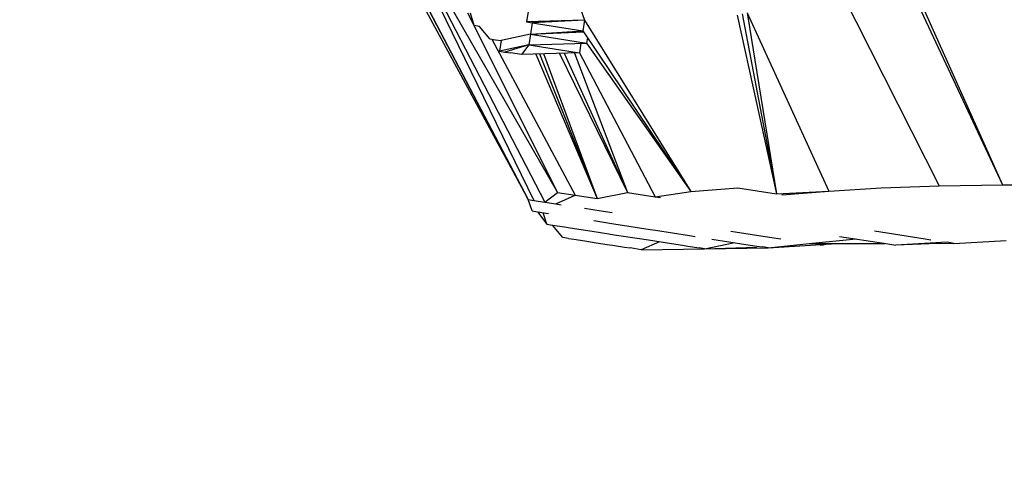
# Model space of a CAD drawing. Units: millimetres. Extents: x -405 to 26902, y -2728 to 730.
# Drawn here: x 25174 to 25185, y -1224 to -1219 of the extents above; entities that cross this region are included whole.
import ezdxf

# ---------------------------------------------------------------- set-up
doc = ezdxf.new("R2010")
doc.units = ezdxf.units.MM
doc.header["$MEASUREMENT"] = 0
doc.layers.add('МАФЫ НАШИ', color=7, linetype='Continuous', lineweight=25)

# ---------------------------------------------------------------- blocks, each defined once
blk = doc.blocks.new('нггнштьпт')
at = {"layer": 'МАФЫ НАШИ', "color": 250, "lineweight": 25}
blk.add_open_spline([(24039.315, 581.17), (24039.315, 581.17), (25162.643, 687.267), (25162.643, 687.267), (25617.561, 730.233), (26027.024, 601.406), (26368.381, 307.913), (26709.737, 14.42), (26887.899, -361.985), (26893.009, -800.476), (26893.009, -800.476), (26897.157, -1156.33), (26897.157, -1156.33), (26902.161, -1585.746), (26740.259, -1956.305), (26418.017, -2252.974), (26095.776, -2549.643), (25702.986, -2689.756), (25255.584, -2667.631), (25255.584, -2667.631), (23957.408, -2603.431), (23957.408, -2603.431), (23957.408, -2603.431), (23131.296, -2664.459), (23131.296, -2664.459), (22271.655, -2727.964), (21512.695, -2108.802), (21439.694, -1284.442), (21439.694, -1284.442), (21410.903, -959.329), (21410.903, -959.329), (21370.476, -502.807), (21525.632, -95.324), (21862.788, 227.443), (22199.943, 550.209), (22625.183, 698.352), (23101.274, 658.901), (23101.274, 658.901), (24039.315, 581.17), (24039.315, 581.17)], degree=3, knots=[0, 0, 0, 0, 0.076923, 0.076923, 0.076923, 0.153846, 0.153846, 0.153846, 0.230769, 0.230769, 0.230769, 0.307692, 0.307692, 0.307692, 0.384615, 0.384615, 0.384615, 0.461538, 0.461538, 0.461538, 0.538462, 0.538462, 0.538462, 0.615385, 0.615385, 0.615385, 0.692308, 0.692308, 0.692308, 0.769231, 0.769231, 0.769231, 0.846154, 0.846154, 0.846154, 0.923077, 0.923077, 0.923077, 1, 1, 1, 1], dxfattribs=at)
at = {"layer": 'МАФЫ НАШИ', "color": 7, "lineweight": 25}
for points in [[(25183.04, -1217.382), (25183.04, -1217.382), (25184.712, -1221.113), (25184.712, -1221.113)], [(25183.021, -1217.501), (25183.021, -1217.501), (25184.712, -1221.113), (25184.712, -1221.113)], [(25177.446, -1217.676), (25177.446, -1217.676), (25179.393, -1221.278), (25179.393, -1221.278)], [(25179.393, -1221.278), (25179.393, -1221.278), (25177.51, -1217.676), (25177.51, -1217.676)], [(25177.51, -1217.676), (25177.51, -1217.676), (25179.393, -1221.278), (25179.393, -1221.278)], [(25177.692, -1217.663), (25177.692, -1217.663), (25179.723, -1221.197), (25179.723, -1221.197)], [(25177.692, -1217.663), (25177.692, -1217.663), (25179.579, -1221.307), (25179.579, -1221.307)], [(25177.692, -1217.663), (25177.692, -1217.663), (25179.455, -1221.287), (25179.455, -1221.287)], [(25182.918, -1218.976), (25182.918, -1218.976), (25184.001, -1221.124), (25184.001, -1221.124)], [(25178.714, -1219.183), (25178.714, -1219.183), (25179.723, -1221.197), (25179.723, -1221.197)], [(25178.787, -1219.326), (25178.787, -1219.326), (25178.745, -1219.188), (25178.745, -1219.188)], [(25179.394, -1219.167), (25179.394, -1219.167), (25179.376, -1219.286), (25179.376, -1219.286)], [(25179.981, -1219.137), (25179.981, -1219.137), (25180.025, -1219.265), (25180.025, -1219.265)], [(25181.738, -1219.208), (25181.738, -1219.208), (25182.177, -1221.215), (25182.177, -1221.215)], [(25181.793, -1219.196), (25181.793, -1219.196), (25182.177, -1221.215), (25182.177, -1221.215)], [(25181.848, -1219.185), (25181.848, -1219.185), (25182.764, -1221.185), (25182.764, -1221.185)], [(25181.848, -1219.185), (25181.848, -1219.185), (25182.177, -1221.215), (25182.177, -1221.215)], [(25178.849, -1219.336), (25178.849, -1219.336), (25178.787, -1219.326), (25178.787, -1219.326)], [(25178.965, -1219.475), (25178.965, -1219.475), (25178.849, -1219.336), (25178.849, -1219.336)], [(25180.025, -1219.265), (25180.025, -1219.265), (25179.376, -1219.286), (25179.376, -1219.286)], [(25179.376, -1219.286), (25179.376, -1219.286), (25179.438, -1219.296), (25179.438, -1219.296)], [(25179.438, -1219.296), (25179.438, -1219.296), (25179.418, -1219.424), (25179.418, -1219.424)], [(25180.025, -1219.265), (25180.025, -1219.265), (25179.438, -1219.296), (25179.438, -1219.296)], [(25179.438, -1219.296), (25179.438, -1219.296), (25180.006, -1219.384), (25180.006, -1219.384)], [(25180.025, -1219.265), (25180.025, -1219.265), (25180.006, -1219.384), (25180.006, -1219.384)], [(25180.025, -1219.265), (25180.025, -1219.265), (25181.218, -1221.187), (25181.218, -1221.187)], [(25179.418, -1219.424), (25179.418, -1219.424), (25179.089, -1219.495), (25179.089, -1219.495)], [(25179.418, -1219.424), (25179.418, -1219.424), (25179.399, -1219.543), (25179.399, -1219.543)], [(25179.418, -1219.424), (25179.418, -1219.424), (25180.006, -1219.384), (25180.006, -1219.384)], [(25179.418, -1219.424), (25179.418, -1219.424), (25180.015, -1219.396), (25180.015, -1219.396)], [(25179.418, -1219.424), (25179.418, -1219.424), (25180.048, -1219.523), (25180.048, -1219.523)], [(25180.006, -1219.384), (25180.006, -1219.384), (25181.218, -1221.187), (25181.218, -1221.187)], [(25178.965, -1219.475), (25178.965, -1219.475), (25179.027, -1219.485), (25179.027, -1219.485)], [(25178.986, -1219.479), (25178.986, -1219.479), (25179.92, -1221.228), (25179.92, -1221.228)], [(25179.027, -1219.485), (25179.027, -1219.485), (25179.089, -1219.495), (25179.089, -1219.495)], [(25179.089, -1219.495), (25179.089, -1219.495), (25179.071, -1219.614), (25179.071, -1219.614)], [(25179.399, -1219.543), (25179.399, -1219.543), (25179.071, -1219.614), (25179.071, -1219.614)], [(25179.399, -1219.543), (25179.399, -1219.543), (25179.133, -1219.623), (25179.133, -1219.623)], [(25179.399, -1219.543), (25179.399, -1219.543), (25179.319, -1219.652), (25179.319, -1219.652)], [(25179.399, -1219.543), (25179.399, -1219.543), (25180.048, -1219.523), (25180.048, -1219.523)], [(25179.399, -1219.543), (25179.399, -1219.543), (25179.968, -1219.632), (25179.968, -1219.632)], [(25179.985, -1219.523), (25179.985, -1219.523), (25179.968, -1219.632), (25179.968, -1219.632)], [(25180.058, -1219.463), (25180.058, -1219.463), (25180.048, -1219.523), (25180.048, -1219.523)], [(25180.048, -1219.523), (25180.048, -1219.523), (25181.218, -1221.187), (25181.218, -1221.187)], [(25179.071, -1219.614), (25179.071, -1219.614), (25179.133, -1219.623), (25179.133, -1219.623)], [(25179.133, -1219.623), (25179.133, -1219.623), (25179.195, -1219.633), (25179.195, -1219.633)], [(25179.319, -1219.652), (25179.319, -1219.652), (25179.195, -1219.633), (25179.195, -1219.633)], [(25179.968, -1219.632), (25179.968, -1219.632), (25179.319, -1219.652), (25179.319, -1219.652)], [(25179.478, -1219.647), (25179.478, -1219.647), (25180.168, -1221.266), (25180.168, -1221.266)], [(25179.521, -1219.643), (25179.521, -1219.643), (25180.168, -1221.266), (25180.168, -1221.266)], [(25179.564, -1219.64), (25179.564, -1219.64), (25180.168, -1221.266), (25180.168, -1221.266)], [(25179.744, -1219.638), (25179.744, -1219.638), (25180.507, -1221.198), (25180.507, -1221.198)], [(25179.798, -1219.636), (25179.798, -1219.636), (25180.507, -1221.198), (25180.507, -1221.198)], [(25179.914, -1219.634), (25179.914, -1219.634), (25180.507, -1221.198), (25180.507, -1221.198)], [(25179.968, -1219.632), (25179.968, -1219.632), (25180.817, -1221.246), (25180.817, -1221.246)], [(25179.579, -1221.307), (25179.579, -1221.307), (25179.723, -1221.197), (25179.723, -1221.197)], [(25179.723, -1221.197), (25179.723, -1221.197), (25179.92, -1221.228), (25179.92, -1221.228)], [(25180.168, -1221.266), (25180.168, -1221.266), (25180.507, -1221.198), (25180.507, -1221.198)], [(25180.507, -1221.198), (25180.507, -1221.198), (25180.817, -1221.246), (25180.817, -1221.246)], [(25180.817, -1221.246), (25180.817, -1221.246), (25181.218, -1221.187), (25181.218, -1221.187)], [(25181.218, -1221.187), (25181.218, -1221.187), (25181.743, -1221.147), (25181.743, -1221.147)], [(25181.743, -1221.147), (25181.743, -1221.147), (25182.177, -1221.215), (25182.177, -1221.215)], [(25182.177, -1221.215), (25182.177, -1221.215), (25182.764, -1221.185), (25182.764, -1221.185)], [(25182.239, -1221.224), (25182.239, -1221.224), (25182.764, -1221.185), (25182.764, -1221.185)], [(25182.764, -1221.185), (25182.764, -1221.185), (25183.352, -1221.145), (25183.352, -1221.145)], [(25183.352, -1221.145), (25183.352, -1221.145), (25184.001, -1221.124), (25184.001, -1221.124)], [(25184.001, -1221.124), (25184.001, -1221.124), (25184.712, -1221.113), (25184.712, -1221.113)], [(25184.712, -1221.113), (25184.712, -1221.113), (25185.496, -1221.114), (25185.496, -1221.114)], [(25179.393, -1221.278), (25179.393, -1221.278), (25179.455, -1221.287), (25179.455, -1221.287)], [(25179.437, -1221.406), (25179.437, -1221.406), (25179.393, -1221.278), (25179.393, -1221.278)], [(25179.455, -1221.287), (25179.455, -1221.287), (25179.579, -1221.307), (25179.579, -1221.307)], [(25179.579, -1221.307), (25179.579, -1221.307), (25179.703, -1221.326), (25179.703, -1221.326)], [(25179.703, -1221.326), (25179.703, -1221.326), (25179.92, -1221.228), (25179.92, -1221.228)], [(25179.703, -1221.326), (25179.703, -1221.326), (25179.765, -1221.336), (25179.765, -1221.336)], [(25179.92, -1221.228), (25179.92, -1221.228), (25180.168, -1221.266), (25180.168, -1221.266)], [(25180.817, -1221.246), (25180.817, -1221.246), (25180.879, -1221.256), (25180.879, -1221.256)], [(25179.437, -1221.406), (25179.437, -1221.406), (25179.499, -1221.416), (25179.499, -1221.416)], [(25179.499, -1221.416), (25179.499, -1221.416), (25179.604, -1221.554), (25179.604, -1221.554)], [(25179.499, -1221.416), (25179.499, -1221.416), (25179.623, -1221.435), (25179.623, -1221.435)], [(25179.604, -1221.554), (25179.604, -1221.554), (25179.561, -1221.425), (25179.561, -1221.425)], [(25180.024, -1221.376), (25180.024, -1221.376), (25180.21, -1221.405), (25180.21, -1221.405)], [(25180.21, -1221.405), (25180.21, -1221.405), (25180.334, -1221.424), (25180.334, -1221.424)], [(25180.129, -1221.514), (25180.129, -1221.514), (25180.377, -1221.553), (25180.377, -1221.553)], [(25179.604, -1221.554), (25179.604, -1221.554), (25179.666, -1221.564), (25179.666, -1221.564)], [(25179.782, -1221.703), (25179.782, -1221.703), (25179.666, -1221.564), (25179.666, -1221.564)], [(25179.666, -1221.564), (25179.666, -1221.564), (25179.801, -1221.585), (25179.801, -1221.585)], [(25179.801, -1221.585), (25179.801, -1221.585), (25179.863, -1221.594), (25179.863, -1221.594)], [(25179.863, -1221.594), (25179.863, -1221.594), (25179.987, -1221.614), (25179.987, -1221.614)], [(25179.987, -1221.614), (25179.987, -1221.614), (25180.111, -1221.633), (25180.111, -1221.633)], [(25180.111, -1221.633), (25180.111, -1221.633), (25180.297, -1221.662), (25180.297, -1221.662)], [(25180.377, -1221.553), (25180.377, -1221.553), (25180.45, -1221.564), (25180.45, -1221.564)], [(25180.45, -1221.564), (25180.45, -1221.564), (25180.76, -1221.613), (25180.76, -1221.613)], [(25180.76, -1221.613), (25180.76, -1221.613), (25180.822, -1221.622), (25180.822, -1221.622)], [(25180.822, -1221.622), (25180.822, -1221.622), (25181.204, -1221.682), (25181.204, -1221.682)], [(25181.667, -1221.632), (25181.667, -1221.632), (25182.101, -1221.7), (25182.101, -1221.7)], [(25183.277, -1221.63), (25183.277, -1221.63), (25183.845, -1221.719), (25183.845, -1221.719)], [(25179.844, -1221.713), (25179.844, -1221.713), (25179.782, -1221.703), (25179.782, -1221.703)], [(25179.844, -1221.713), (25179.844, -1221.713), (25179.906, -1221.723), (25179.906, -1221.723)], [(25179.906, -1221.723), (25179.906, -1221.723), (25180.03, -1221.742), (25180.03, -1221.742)], [(25180.03, -1221.742), (25180.03, -1221.742), (25180.154, -1221.762), (25180.154, -1221.762)], [(25180.154, -1221.762), (25180.154, -1221.762), (25180.278, -1221.781), (25180.278, -1221.781)], [(25180.297, -1221.662), (25180.297, -1221.662), (25180.359, -1221.672), (25180.359, -1221.672)], [(25180.359, -1221.672), (25180.359, -1221.672), (25180.617, -1221.712), (25180.617, -1221.712)], [(25180.617, -1221.712), (25180.617, -1221.712), (25180.741, -1221.731), (25180.741, -1221.731)], [(25180.865, -1221.751), (25180.865, -1221.751), (25180.66, -1221.841), (25180.66, -1221.841)], [(25180.741, -1221.731), (25180.741, -1221.731), (25180.999, -1221.772), (25180.999, -1221.772)], [(25181.204, -1221.682), (25181.204, -1221.682), (25181.266, -1221.692), (25181.266, -1221.692)], [(25181.371, -1221.83), (25181.371, -1221.83), (25181.71, -1221.761), (25181.71, -1221.761)], [(25181.452, -1221.721), (25181.452, -1221.721), (25181.834, -1221.78), (25181.834, -1221.78)], [(25182.083, -1221.819), (25182.083, -1221.819), (25182.916, -1221.767), (25182.916, -1221.767)], [(25182.101, -1221.7), (25182.101, -1221.7), (25182.225, -1221.719), (25182.225, -1221.719)], [(25182.545, -1221.769), (25182.545, -1221.769), (25183.072, -1221.72), (25183.072, -1221.72)], [(25182.886, -1221.691), (25182.886, -1221.691), (25183.382, -1221.768), (25183.382, -1221.768)], [(25183.382, -1221.768), (25183.382, -1221.768), (25183.516, -1221.789), (25183.516, -1221.789)], [(25184.093, -1221.757), (25184.093, -1221.757), (25183.516, -1221.789), (25183.516, -1221.789)], [(25183.845, -1221.719), (25183.845, -1221.719), (25183.907, -1221.728), (25183.907, -1221.728)], [(25183.89, -1221.766), (25183.89, -1221.766), (25184.165, -1221.769), (25184.165, -1221.769)], [(25184.165, -1221.769), (25184.165, -1221.769), (25184.093, -1221.757), (25184.093, -1221.757)], [(25184.165, -1221.769), (25184.165, -1221.769), (25184.752, -1221.738), (25184.752, -1221.738)], [(25180.278, -1221.781), (25180.278, -1221.781), (25180.34, -1221.791), (25180.34, -1221.791)], [(25180.34, -1221.791), (25180.34, -1221.791), (25180.474, -1221.812), (25180.474, -1221.812)], [(25180.474, -1221.812), (25180.474, -1221.812), (25180.536, -1221.821), (25180.536, -1221.821)], [(25180.66, -1221.841), (25180.66, -1221.841), (25180.536, -1221.821), (25180.536, -1221.821)], [(25180.66, -1221.841), (25180.66, -1221.841), (25182.083, -1221.819), (25182.083, -1221.819)], [(25180.999, -1221.772), (25180.999, -1221.772), (25181.123, -1221.791), (25181.123, -1221.791)], [(25181.123, -1221.791), (25181.123, -1221.791), (25181.185, -1221.801), (25181.185, -1221.801)], [(25181.185, -1221.801), (25181.185, -1221.801), (25181.309, -1221.82), (25181.309, -1221.82)], [(25181.371, -1221.83), (25181.371, -1221.83), (25181.309, -1221.82), (25181.309, -1221.82)], [(25181.371, -1221.83), (25181.371, -1221.83), (25181.957, -1221.81), (25181.957, -1221.81)], [(25181.834, -1221.78), (25181.834, -1221.78), (25181.958, -1221.8), (25181.958, -1221.8)], [(25181.958, -1221.8), (25181.958, -1221.8), (25182.02, -1221.809), (25182.02, -1221.809)], [(25182.083, -1221.819), (25182.083, -1221.819), (25182.02, -1221.809), (25182.02, -1221.809)], [(25182.083, -1221.819), (25182.083, -1221.819), (25182.545, -1221.769), (25182.545, -1221.769)], [(25182.545, -1221.769), (25182.545, -1221.769), (25183.392, -1221.77), (25183.392, -1221.77)], [(25182.669, -1221.789), (25182.669, -1221.789), (25182.649, -1221.786), (25182.649, -1221.786)], [(25182.669, -1221.789), (25182.669, -1221.789), (25182.702, -1221.784), (25182.702, -1221.784)], [(25182.712, -1221.785), (25182.712, -1221.785), (25182.702, -1221.784), (25182.702, -1221.784)], [(25183.889, -1221.776), (25183.889, -1221.776), (25183.516, -1221.789), (25183.516, -1221.789)]]:
    blk.add_open_spline(points, degree=3, dxfattribs=at)

msp = doc.modelspace()

# ---------------------------------------------------------------- block references
at = {"layer": 'МАФЫ НАШИ'}
msp.add_blockref('нггнштьпт', (0, 0), dxfattribs=at)

doc.saveas('drawing.dxf')
